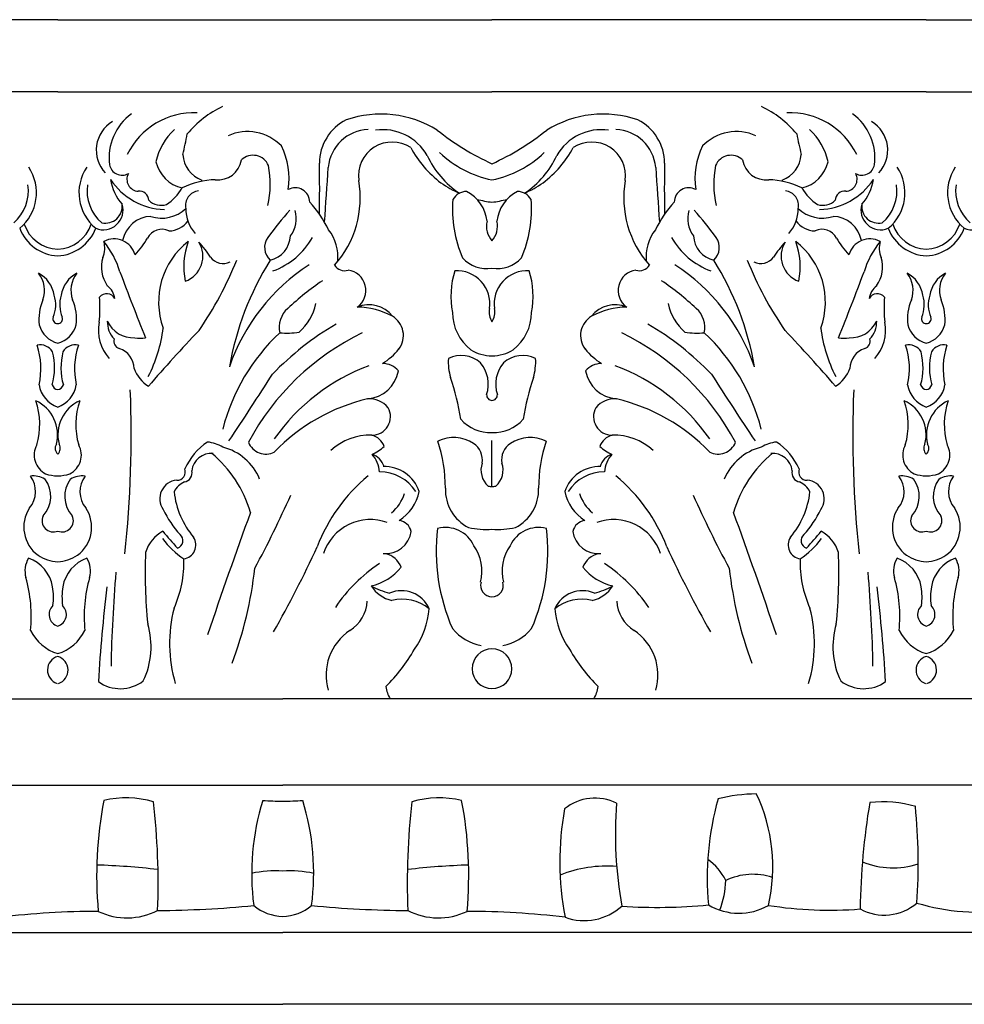
# Model space of a CAD drawing. Units: inches. Extents: x 2 to 106, y 2 to 20.
# Drawn here: x 56 to 61, y 14 to 20 of the extents above; entities that cross this region are included whole.
import ezdxf

# ---------------------------------------------------------------- set-up
doc = ezdxf.new("R2010")
doc.units = ezdxf.units.IN
doc.header["$MEASUREMENT"] = 0

msp = doc.modelspace()

# ---------------------------------------------------------------- linework, layer by layer
for p, q in [((56.4718, 19.5685), (54.2117, 19.5685)), ((56.4718, 19.5685), (58.7318, 19.5685)), ((60.9919, 19.5685), (58.7318, 19.5685)), ((60.9919, 19.5685), (63.2519, 19.5685)), ((56.4718, 19.1939), (54.2117, 19.1939)), ((56.4718, 19.1939), (58.7318, 19.1939)), ((60.9919, 19.1939), (58.7318, 19.1939)), ((60.9919, 19.1939), (63.2519, 19.1939)), ((58.7318, 17.1364), (58.7318, 17.3775)), ((58.7318, 17.1364), (58.7318, 17.3775)), ((52.8883, 16.0339), (57.6425, 16.0339)), ((62.3968, 16.0339), (57.6425, 16.0339)), ((52.8883, 15.5838), (57.6425, 15.5838)), ((62.3968, 15.5838), (57.6425, 15.5838)), ((52.8883, 14.8169), (57.6425, 14.8169)), ((62.3968, 14.8169), (57.6425, 14.8169)), ((52.8883, 14.4448), (57.6425, 14.4435)), ((62.3968, 14.4448), (57.6425, 14.4435))]:
    msp.add_line(p, q)
for centre, radius, start, end in [((57.5608, 18.6288), 0.5396, 115.3419, 140.259), ((59.9028, 18.6288), 0.5396, 39.741, 64.6581), ((57.0265, 18.8472), 0.2877, 126.4729, 186.7511), ((57.1792, 18.7007), 0.383, 87.2576, 154.4091), ((58.1531, 18.5122), 0.5647, 58.6242, 108.5486), ((59.3106, 18.5122), 0.5647, 71.4514, 121.3758), ((60.2844, 18.7007), 0.383, 25.5909, 92.7424), ((60.4371, 18.8472), 0.2877, 353.2489, 53.5271), ((56.8459, 18.8893), 0.1736, 121.133, 222.9883), ((58.0876, 18.8205), 0.2541, 116.7014, 179.7185), ((59.376, 18.8205), 0.2541, 0.2815, 63.2986), ((60.6177, 18.8893), 0.1736, 317.0117, 58.867), ((57.2935, 18.761), 0.3183, 132.2853, 167.5996), ((54.7231, 19.4419), 2.4676, 346.5239, 349.0632), ((57.4587, 18.7377), 0.2482, 44.4605, 113.9195), ((58.0959, 18.7808), 0.2169, 92.1904, 175.0219), ((58.1629, 18.7285), 0.2676, 29.9105, 98.087), ((59.2855, 20.0347), 1.3362, 231.1346, 245.5205), ((58.1782, 20.0347), 1.3362, 294.4795, 308.8654), ((59.3008, 18.7285), 0.2676, 81.913, 150.0895), ((59.3677, 18.7808), 0.2169, 4.9781, 87.8096), ((60.0049, 18.7377), 0.2482, 66.0805, 135.5395), ((62.7406, 19.4419), 2.4676, 190.9368, 193.4761), ((60.1702, 18.761), 0.3183, 12.4004, 47.7147), ((57.2958, 18.7412), 0.3803, 351.435, 26.6106), ((58.213, 18.7554), 0.1763, 57.0377, 187.6486), ((59.2507, 18.7554), 0.1763, 352.3514, 122.9623), ((60.1678, 18.7412), 0.3803, 153.3894, 188.565), ((57.2745, 18.8765), 0.1521, 183.6486, 249.8085), ((57.4882, 18.7756), 0.0871, 22.9502, 133.2888), ((58.8012, 19.1657), 0.5579, 208.0582, 233.1142), ((58.8174, 19.0531), 0.4638, 204.3392, 236.6586), ((58.8393, 19.2719), 0.5477, 226.0909, 258.6801), ((58.6243, 19.2719), 0.5477, 281.3199, 313.9091), ((58.6463, 19.0531), 0.4638, 303.3414, 335.6608), ((58.6624, 19.1657), 0.5579, 306.8858, 331.9418), ((59.9755, 18.7756), 0.0871, 46.7112, 157.0498), ((60.1891, 18.8765), 0.1521, 290.1915, 356.3514), ((56.8072, 18.8272), 0.0679, 191.7585, 298.2083), ((57.1624, 18.8727), 0.185, 193.5726, 256.4527), ((57.3047, 18.86), 0.1255, 264.1843, 350.3553), ((57.1055, 18.7148), 0.4725, 346.2188, 11.5646), ((51.9172, 18.6868), 5.9178, 358.7312, 1.30725), ((65.5464, 18.6868), 5.9178, 178.69275, 181.2688), ((60.3581, 18.7148), 0.4725, 168.4354, 193.7812), ((60.159, 18.86), 0.1255, 189.6447, 275.8157), ((60.3013, 18.8727), 0.185, 283.5473, 346.4274), ((60.6564, 18.8272), 0.0679, 241.7917, 348.2415), ((56.1207, 18.6679), 0.2404, 309.5871, 33.636), ((56.8228, 18.6679), 0.2404, 146.364, 230.4129), ((56.8947, 18.7379), 0.0628, 151.96, 266.3101), ((25.1898, 20.9028), 32.7576, 355.8187, 356.31882), ((92.2739, 20.9028), 32.7576, 183.68118, 184.1813), ((60.569, 18.7379), 0.0628, 273.6899, 28.04), ((60.6408, 18.6679), 0.2404, 309.5871, 33.636), ((61.3429, 18.6679), 0.2404, 146.364, 230.4129), ((56.1018, 18.6768), 0.2172, 310.5087, 8.4896), ((56.8418, 18.6768), 0.2172, 171.5104, 229.4913), ((56.9987, 18.7765), 0.255, 188.827, 221.3793), ((57.0387, 18.9293), 0.3494, 213.3255, 268.0684), ((57.3002, 18.327), 0.4083, 91.151, 116.3359), ((57.5217, 18.641), 0.5245, 318.1545, 9.9797), ((58.806, 19.2129), 0.599, 235.4576, 246.0077), ((58.6576, 19.2129), 0.599, 293.9923, 304.5424), ((59.942, 18.641), 0.5245, 170.0203, 221.8455), ((60.1635, 18.327), 0.4083, 63.6641, 88.849), ((60.425, 18.9293), 0.3494, 271.9316, 326.6745), ((60.465, 18.7765), 0.255, 318.6207, 351.173), ((60.6218, 18.6768), 0.2172, 310.5087, 8.4896), ((61.3619, 18.6768), 0.2172, 171.5104, 229.4913), ((56.8984, 18.6288), 0.0471, 359.5521, 99.4587), ((56.8959, 18.8208), 0.2572, 303.4023, 330.1853), ((57.2141, 18.6009), 0.0774, 96.8347, 191.4231), ((57.7078, 18.618), 0.0756, 0.9434, 118.3591), ((58.5991, 18.5937), 0.0807, 90.0779, 150.948), ((58.5122, 18.4999), 0.1949, 5.7385, 63.5554), ((58.9515, 18.4999), 0.1949, 116.4446, 174.2615), ((58.8646, 18.5937), 0.0807, 29.052, 89.9221), ((59.7559, 18.618), 0.0756, 61.6409, 179.0566), ((60.2495, 18.6009), 0.0774, 348.5769, 83.1653), ((60.5678, 18.8208), 0.2572, 209.8147, 236.5977), ((60.5652, 18.6288), 0.0471, 80.5413, 180.4479), ((56.7087, 18.578), 0.1031, 247.7451, 16.8356), ((56.7192, 18.5983), 0.0886, 257.9375, 6.2189), ((57.0109, 18.6968), 0.0945, 226.2911, 286.3522), ((57.2848, 18.1738), 0.6686, 26.7655, 41.7799), ((59.1469, 18.5787), 0.6208, 174.9895, 203.7484), ((58.806, 19.2129), 0.599, 255.3094, 262.8842), ((58.6576, 19.2129), 0.599, 277.1158, 284.6906), ((58.3167, 18.5787), 0.6208, 336.2516, 5.0105), ((60.1789, 18.1738), 0.6686, 138.2201, 153.2345), ((60.4528, 18.6968), 0.0945, 253.6478, 313.7089), ((60.7549, 18.578), 0.1031, 163.1644, 292.2549), ((60.7444, 18.5983), 0.0886, 173.7811, 282.0625), ((61.2288, 18.578), 0.1031, 247.7451, 16.8356), ((57.0133, 18.7166), 0.181, 251.6849, 313.6583), ((57.3265, 18.5832), 0.1883, 179.2802, 222.5635), ((58.8062, 17.5389), 1.531, 137.3464, 144.1647), ((57.5594, 18.533), 0.1535, 323.9834, 16.2954), ((59.9042, 18.533), 0.1535, 163.7046, 216.0166), ((58.6574, 17.5389), 1.531, 35.8353, 42.6536), ((60.1371, 18.5832), 0.1883, 317.4365, 0.7198), ((60.4504, 18.7166), 0.181, 226.3417, 288.3151), ((56.4796, 18.5656), 0.1921, 198.4335, 267.676), ((56.464, 18.5656), 0.1921, 272.324, 341.5665), ((56.9609, 18.3911), 0.1537, 91.6598, 169.6143), ((57.0481, 18.5938), 0.1247, 271.1367, 323.9726), ((58.8189, 18.4934), 0.1158, 167.0146, 221.2222), ((58.6447, 18.4934), 0.1158, 318.7778, 12.9854), ((60.4155, 18.5938), 0.1247, 216.0274, 268.8633), ((60.5028, 18.3911), 0.1537, 10.3857, 88.3402), ((60.9997, 18.5656), 0.1921, 198.4335, 267.676), ((60.9841, 18.5656), 0.1921, 272.324, 341.5665), ((56.4828, 18.5628), 0.2238, 200.9928, 267.1665), ((56.4607, 18.5628), 0.2238, 272.8335, 339.0072), ((57.0135, 18.3928), 0.0848, 64.0774, 152.456), ((57.7009, 18.3342), 0.2291, 353.9855, 37.8763), ((59.7627, 18.3342), 0.2291, 142.1237, 186.0145), ((60.4501, 18.3928), 0.0848, 27.544, 115.9226), ((61.0029, 18.5628), 0.2238, 200.9928, 267.1665), ((60.9808, 18.5628), 0.2238, 272.8335, 339.0072), ((56.5931, 18.3803), 0.1236, 336.0559, 16.1751), ((56.765, 18.3148), 0.1132, 15.4535, 118.0383), ((56.3575, 18.1265), 0.4567, 16.4884, 39.1223), ((56.5635, 18.6413), 0.4293, 316.3429, 330.8251), ((57.3964, 18.0989), 0.3996, 127.8371, 199.8009), ((57.5029, 18.2837), 0.3751, 159.5989, 191.7752), ((57.0892, 18.3371), 0.138, 289.6914, 32.4327), ((56.8878, 18.105), 0.4413, 30.9349, 43.9202), ((57.6398, 18.383), 0.0913, 145.0377, 226.9274), ((57.5441, 18.452), 0.1398, 283.7929, 356.1796), ((57.4582, 18.6258), 0.3888, 290.1465, 330.6437), ((60.0054, 18.6258), 0.3888, 209.3563, 249.8535), ((59.9195, 18.452), 0.1398, 183.8204, 256.2071), ((59.8238, 18.383), 0.0913, 313.0726, 34.9623), ((60.5759, 18.105), 0.4413, 136.0798, 149.0651), ((60.3745, 18.3371), 0.138, 147.5673, 250.3086), ((60.0672, 18.0989), 0.3996, 340.1991, 52.1629), ((59.9608, 18.2837), 0.3751, 348.2248, 20.4011), ((60.9002, 18.6413), 0.4293, 209.1749, 223.6571), ((60.6987, 18.3148), 0.1132, 61.9617, 164.5465), ((61.1061, 18.1265), 0.4567, 140.8777, 163.5116), ((60.8706, 18.3803), 0.1236, 163.8249, 203.9441), ((56.8705, 18.2817), 0.1715, 163.6069, 214.9701), ((55.6671, 19.0126), 1.8705, 325.4132, 338.1775), ((57.3334, 18.3851), 0.0856, 218.4203, 295.0853), ((58.8817, 17.4996), 1.5388, 147.9462, 170.1626), ((58.7026, 18.4403), 0.1668, 222.0029, 280.0859), ((58.761, 18.4403), 0.1668, 259.9141, 317.9971), ((58.582, 17.4996), 1.5388, 9.8374, 32.0538), ((61.7965, 19.0126), 1.8705, 201.8225, 214.5868), ((60.1303, 18.3851), 0.0856, 244.9147, 321.5797), ((60.5931, 18.2817), 0.1715, 325.0299, 16.3931), ((56.2585, 18.1592), 0.1446, 340.1145, 38.3355), ((56.2985, 18.1104), 0.1568, 8.8067, 62.0757), ((56.6451, 18.1104), 0.1568, 117.9243, 171.1933), ((56.685, 18.1592), 0.1446, 141.6645, 199.8855), ((75.2265, 25.169), 19.6848, 200.55912, 201.63016), ((58.346, 17.4234), 1.0375, 123.0493, 160.9229), ((57.9638, 18.3219), 0.0599, 210.9356, 288.4868), ((57.9695, 18.1597), 0.1062, 305.2671, 82.7911), ((58.9676, 18.1282), 0.4496, 162.6862, 190.7758), ((58.5475, 18.0892), 0.1731, 352.0239, 93.0201), ((58.9161, 18.0892), 0.1731, 86.9799, 187.9761), ((58.496, 18.1282), 0.4496, 349.2242, 17.3138), ((59.4942, 18.1597), 0.1062, 97.2089, 234.7329), ((59.4999, 18.3219), 0.0599, 251.5132, 329.0644), ((59.1176, 17.4234), 1.0375, 19.0771, 56.9507), ((42.2371, 25.169), 19.6848, 338.36984, 339.44088), ((60.7786, 18.1592), 0.1446, 340.1145, 38.3355), ((60.8186, 18.1104), 0.1568, 8.8067, 62.0757), ((61.1652, 18.1104), 0.1568, 117.9243, 171.1933), ((61.2051, 18.1592), 0.1446, 141.6645, 199.8855), ((58.6862, 16.976), 1.4907, 124.125, 133.0428), ((58.7775, 16.976), 1.4907, 46.9572, 55.875), ((56.6692, 18.1026), 0.1011, 8.1211, 53.0195), ((60.7945, 18.1026), 0.1011, 126.9805, 171.8789), ((56.6167, 18.0119), 0.2429, 156.1579, 187.6608), ((56.3007, 18.0843), 0.1607, 336.3474, 18.1371), ((56.6428, 18.0843), 0.1607, 161.8629, 203.6526), ((56.3269, 18.0119), 0.2429, 352.3392, 23.8421), ((55.9172, 18.0701), 0.7743, 354.312, 4.0281), ((56.7268, 18.093), 0.0488, 29.3695, 139.7447), ((60.7369, 18.093), 0.0488, 40.2553, 150.6305), ((61.5465, 18.0701), 0.7743, 175.9719, 185.688), ((61.1367, 18.0119), 0.2429, 156.1579, 187.6608), ((60.8208, 18.0843), 0.1607, 336.3474, 18.1371), ((61.1629, 18.0843), 0.1607, 161.8629, 203.6526), ((60.847, 18.0119), 0.2429, 352.3392, 23.8421), ((57.7579, 17.9658), 0.1338, 131.8083, 191.6958), ((57.545, 18.1485), 0.2762, 311.4897, 347.8883), ((58.0908, 17.9292), 0.1558, 37.948, 112.6663), ((58.0156, 17.6425), 0.4308, 62.6304, 87.984), ((58.7736, 18.0458), 0.2476, 180.3758, 232.054), ((58.8041, 18.0452), 0.0875, 166.8037, 214.2624), ((58.6595, 18.0452), 0.0875, 325.7376, 13.1963), ((58.6901, 18.0458), 0.2476, 307.946, 359.6242), ((59.3728, 17.9292), 0.1558, 67.3337, 142.052), ((59.448, 17.6425), 0.4308, 92.016, 117.3696), ((59.9186, 18.1485), 0.2762, 192.1117, 228.5103), ((59.7058, 17.9658), 0.1338, 348.3042, 48.1917), ((56.4699, 18.0109), 0.0236, 157.9178, 274.6166), ((56.4737, 18.0109), 0.0236, 265.3834, 22.0822), ((56.9075, 17.9523), 0.2237, 169.4073, 221.0875), ((56.8604, 17.9966), 0.1306, 178.6592, 223.2679), ((56.8641, 18.0604), 0.1474, 204.3221, 273.5425), ((58.1541, 17.9245), 0.1168, 323.1382, 59.3569), ((59.3095, 17.9245), 0.1168, 120.6431, 216.8618), ((60.5995, 18.0604), 0.1474, 266.4575, 335.6779), ((60.6033, 17.9966), 0.1306, 316.7321, 1.3408), ((60.5561, 17.9523), 0.2237, 318.9125, 10.5927), ((60.99, 18.0109), 0.0236, 157.9178, 274.6166), ((60.9938, 18.0109), 0.0236, 265.3834, 22.0822), ((56.506, 18.0155), 0.135, 195.4708, 255.303), ((56.4375, 18.0155), 0.135, 284.697, 344.5292), ((56.283, 18.0518), 0.7428, 332.7421, 353.1769), ((62.6471, 12.7507), 7.5256, 136.29208, 139.27859), ((58.3344, 17.1827), 1.0354, 133.1051, 165.7779), ((58.6364, 16.7424), 1.3289, 115.9041, 151.8698), ((58.7375, 16.6062), 1.6023, 120.6733, 135.7739), ((57.6645, 18.384), 0.4469, 265.167, 278.1619), ((58.8272, 16.7424), 1.3289, 28.1302, 64.0959), ((58.7261, 16.6062), 1.6023, 44.2261, 59.3267), ((59.7991, 18.384), 0.4469, 261.8381, 274.833), ((59.1292, 17.1827), 1.0354, 14.2221, 46.8949), ((54.8166, 12.7507), 7.5256, 40.72141, 43.70792), ((61.1807, 18.0518), 0.7428, 186.8231, 207.2579), ((61.0261, 18.0155), 0.135, 195.4708, 255.303), ((60.9576, 18.0155), 0.135, 284.697, 344.5292), ((56.8047, 17.8958), 0.041, 163.974, 251.962), ((56.9016, 18.0543), 0.1439, 258.6386, 280.5173), ((60.5621, 18.0543), 0.1439, 259.4827, 281.3614), ((60.6589, 17.8958), 0.041, 288.038, 16.026), ((56.3815, 17.8025), 0.0733, 30.956, 103.4572), ((55.9978, 17.7521), 0.3864, 347.4634, 18.362), ((56.1294, 17.7572), 0.3258, 343.9738, 14.7535), ((56.8142, 17.7572), 0.3258, 165.2465, 196.0262), ((56.562, 17.8025), 0.0733, 76.5428, 149.044), ((56.9458, 17.7521), 0.3864, 161.638, 192.5366), ((56.7583, 17.7508), 0.1112, 1.2234, 72.3584), ((57.9594, 18.0934), 0.3744, 302.855, 320.3462), ((58.7353, 18.0373), 0.2188, 238.5962, 269.0827), ((58.7283, 18.0373), 0.2188, 270.9173, 301.4038), ((59.5043, 18.0934), 0.3744, 219.6538, 237.145), ((60.7053, 17.7508), 0.1112, 107.6416, 178.7766), ((60.9016, 17.8025), 0.0733, 30.956, 103.4572), ((60.5178, 17.7521), 0.3864, 347.4634, 18.362), ((60.6495, 17.7572), 0.3258, 343.9738, 14.7535), ((61.3343, 17.7572), 0.3258, 165.2465, 196.0262), ((61.0821, 17.8025), 0.0733, 76.5428, 149.044), ((61.4659, 17.7521), 0.3864, 161.638, 192.5366), ((58.7887, 17.7878), 0.2843, 176.5401, 196.6293), ((58.5715, 17.672), 0.1487, 47.5043, 116.6058), ((58.8921, 17.672), 0.1487, 63.3942, 132.4957), ((58.6749, 17.7878), 0.2843, 343.3707, 3.4599), ((57.0427, 17.8153), 0.184, 199.735, 237.3706), ((58.4538, 16.7905), 1.0422, 110.348, 145.1035), ((58.0661, 17.7758), 0.1825, 275.8147, 348.8483), ((58.1625, 17.6706), 0.1083, 40.2263, 89.9898), ((58.54, 17.6706), 0.1725, 341.9583, 40.0867), ((58.9236, 17.6706), 0.1725, 139.9133, 198.0417), ((59.3012, 17.6706), 0.1083, 90.0102, 139.7737), ((59.3975, 17.7758), 0.1825, 191.1517, 264.1853), ((59.0099, 16.7905), 1.0422, 34.8965, 69.652), ((60.4209, 17.8153), 0.184, 302.6294, 340.265), ((43.4692, 26.6716), 16.7165, 326.21486, 327.63777), ((57.2517, 17.2795), 1.3347, 9.0414, 18.6573), ((60.212, 17.2795), 1.3347, 161.3427, 170.9586), ((73.9944, 26.6716), 16.7165, 212.36223, 213.78514), ((56.5212, 17.6916), 0.1482, 189.08, 250.5042), ((56.4792, 17.6819), 0.0395, 201.7226, 259.1424), ((56.4223, 17.6916), 0.1482, 289.4958, 350.92), ((56.4643, 17.6819), 0.0395, 280.8576, 338.2774), ((51.1946, 17.4064), 5.6598, 353.7319, 2.3899), ((66.269, 17.4064), 5.6598, 177.6101, 186.2681), ((61.0413, 17.6916), 0.1482, 189.08, 250.5042), ((60.9993, 17.6819), 0.0395, 201.7226, 259.1424), ((60.9424, 17.6916), 0.1482, 289.4958, 350.92), ((60.9844, 17.6819), 0.0395, 280.8576, 338.2774), ((56.2743, 17.407), 0.1967, 345.8602, 65.0428), ((55.9987, 17.4617), 0.3794, 343.6505, 19.028), ((56.6693, 17.407), 0.1967, 114.9572, 194.1398), ((56.9449, 17.4617), 0.3794, 160.972, 196.3495), ((58.3048, 16.6419), 0.9775, 103.0215, 136.2276), ((58.096, 17.4735), 0.1213, 38.3205, 95.4157), ((58.7318, 17.6151), 0.0279, 175.7304, 270), ((58.7318, 17.6151), 0.0279, 270, 4.2696), ((59.3676, 17.4735), 0.1213, 84.5843, 141.6795), ((59.1588, 16.6419), 0.9775, 43.7724, 76.9785), ((60.7944, 17.407), 0.1967, 345.8602, 65.0428), ((60.5187, 17.4617), 0.3794, 343.6505, 19.028), ((61.1894, 17.407), 0.1967, 114.9572, 194.1398), ((61.465, 17.4617), 0.3794, 160.972, 196.3495), ((58.1072, 17.5019), 0.0962, 269.4309, 29.1388), ((59.3564, 17.5019), 0.0962, 150.8612, 270.5691), ((58.7228, 17.6226), 0.203, 221.0858, 272.5347), ((58.7408, 17.6226), 0.203, 267.4653, 318.9142), ((58.0952, 17.1121), 0.2938, 87.8284, 133.3589), ((58.0818, 17.3136), 0.0953, 20.4227, 75.1326), ((58.5317, 17.2046), 0.1891, 56.6239, 115.6846), ((57.76, 17.1384), 0.7292, 359.3163, 18.9345), ((58.9319, 17.2046), 0.1891, 64.3154, 123.3761), ((59.7037, 17.1384), 0.7292, 161.0655, 180.6837), ((59.3818, 17.3136), 0.0953, 104.8674, 159.5773), ((59.3685, 17.1121), 0.2938, 46.6411, 92.1716), ((56.4577, 17.3019), 0.1088, 150.8262, 243.3694), ((56.4968, 17.3371), 0.0385, 145.4234, 229.5602), ((56.4468, 17.3371), 0.0385, 310.4398, 34.5766), ((56.4859, 17.3019), 0.1088, 296.6306, 29.1738), ((57.4403, 17.0909), 0.3374, 124.0874, 155.5586), ((57.2294, 17.1723), 0.1992, 59.4102, 83.7014), ((57.2592, 17.0673), 0.2856, 22.6912, 75.494), ((57.5553, 17.4058), 0.098, 202.1202, 296.5109), ((57.9713, 17.588), 0.3132, 295.8393, 309.6587), ((58.5799, 17.2772), 0.1019, 350.7256, 56.8162), ((58.8837, 17.2772), 0.1019, 123.1838, 189.2744), ((59.4924, 17.588), 0.3132, 230.3413, 244.1607), ((59.9084, 17.4058), 0.098, 243.4891, 337.8798), ((60.2044, 17.0673), 0.2856, 104.506, 157.3088), ((60.2343, 17.1723), 0.1992, 96.2986, 120.5898), ((60.0233, 17.0909), 0.3374, 24.4414, 55.9126), ((60.9778, 17.3019), 0.1088, 150.8262, 243.3694), ((61.0169, 17.3371), 0.0385, 145.4234, 229.5602), ((60.9669, 17.3371), 0.0385, 310.4398, 34.5766), ((61.0059, 17.3019), 0.1088, 296.6306, 29.1738), ((57.2725, 17.2074), 0.1042, 85.6675, 172.4823), ((56.8695, 16.8264), 0.6308, 16.3642, 50.291), ((57.9908, 17.2016), 0.1568, 5.0717, 41.763), ((58.0793, 17.2161), 0.0944, 16.5117, 72.3981), ((59.3844, 17.2161), 0.0944, 107.6019, 163.4883), ((59.4728, 17.2016), 0.1568, 138.237, 174.9283), ((60.5942, 16.8264), 0.6308, 129.709, 163.6358), ((60.1912, 17.2074), 0.1042, 7.5177, 94.3325), ((57.0928, 17.2147), 0.0433, 267.6308, 21.3222), ((57.1248, 17.2082), 0.0461, 277.9705, 16.1581), ((58.1697, 17.0479), 0.195, 19.4293, 91.0285), ((58.7863, 17.2243), 0.1118, 160.9845, 228.0064), ((58.6774, 17.2243), 0.1118, 311.9936, 19.0155), ((59.2939, 17.0479), 0.195, 88.9715, 160.5707), ((60.3388, 17.2082), 0.0461, 163.8419, 262.0295), ((60.3708, 17.2147), 0.0433, 158.6778, 272.3692), ((56.2234, 17.1127), 0.1331, 320.0014, 37.136), ((56.3426, 17.0611), 0.1325, 61.685, 95.6835), ((56.2842, 17.0876), 0.1512, 317.5984, 36.6388), ((56.4751, 17.4092), 0.2151, 252.0887, 269.1228), ((56.4685, 17.4092), 0.2151, 270.8772, 287.9113), ((56.6594, 17.0876), 0.1512, 143.3612, 222.4016), ((56.601, 17.0611), 0.1325, 84.3165, 118.315), ((56.7202, 17.1127), 0.1331, 142.864, 219.9986), ((57.0988, 17.076), 0.0958, 94.6512, 215.8772), ((58.6595, 16.504), 0.8968, 129.6926, 159.0182), ((58.1439, 16.9851), 0.2304, 33.6681, 89.2142), ((59.3198, 16.9851), 0.2304, 90.7858, 146.3319), ((58.8041, 16.504), 0.8968, 20.9818, 50.3074), ((60.3649, 17.076), 0.0958, 324.1228, 85.3488), ((60.7435, 17.1127), 0.1331, 320.0014, 37.136), ((60.8627, 17.0611), 0.1325, 61.685, 95.6835), ((60.8042, 17.0876), 0.1512, 317.5984, 36.6388), ((60.9952, 17.4092), 0.2151, 252.0887, 269.1228), ((60.9886, 17.4092), 0.2151, 270.8772, 287.9113), ((61.1795, 17.0876), 0.1512, 143.3612, 222.4016), ((61.1211, 17.0611), 0.1325, 84.3165, 118.315), ((61.2403, 17.1127), 0.1331, 142.864, 219.9986), ((57.1728, 17.0651), 0.1059, 113.1003, 154.4612), ((58.711, 17.1224), 0.222, 178.1, 242.9654), ((58.7334, 17.2316), 0.093, 256.3584, 269.0341), ((58.7303, 17.2316), 0.093, 270.9659, 283.6416), ((58.7527, 17.1224), 0.222, 297.0346, 1.9), ((60.2909, 17.0651), 0.1059, 25.5388, 66.8997), ((57.5203, 17.1617), 0.446, 186.56, 220.0859), ((53.0253, 19.1463), 5.091, 331.4571, 336.2299), ((58.0571, 17.1785), 0.2331, 310.8569, 340.7992), ((58.1164, 17.1653), 0.243, 302.9688, 347.5167), ((59.3473, 17.1653), 0.243, 192.4833, 237.0312), ((59.4065, 17.1785), 0.2331, 199.2008, 229.1431), ((64.4383, 19.1463), 5.091, 203.7701, 208.5429), ((59.9434, 17.1617), 0.446, 319.9141, 353.44), ((56.4761, 16.9272), 0.1809, 146.4741, 233.8983), ((56.4674, 16.9272), 0.1809, 306.1017, 33.5259), ((57.4522, 17.2143), 0.4729, 204.2846, 223.4996), ((60.0114, 17.2143), 0.4729, 316.5004, 335.7154), ((60.9962, 16.9272), 0.1809, 146.4741, 233.8983), ((60.9875, 16.9272), 0.1809, 306.1017, 33.5259), ((56.4493, 16.9612), 0.0588, 155.4696, 292.4539), ((56.4943, 16.9612), 0.0588, 247.5461, 24.5304), ((90.2737, 5.1477), 34.8762, 160.12579, 161.23608), ((58.0997, 16.7083), 0.2584, 70.2368, 161.6151), ((59.364, 16.7083), 0.2584, 18.3849, 109.7632), ((27.1899, 5.1477), 34.8762, 18.76392, 19.87421), ((60.9694, 16.9612), 0.0588, 155.4696, 292.4539), ((61.0143, 16.9612), 0.0588, 247.5461, 24.5304), ((58.2403, 16.8889), 0.073, 12.8831, 83.4387), ((59.4212, 16.7982), 0.9798, 172.8388, 204.0328), ((58.4894, 16.762), 0.1635, 24.7505, 104.2861), ((58.7033, 17.3766), 0.4614, 258.3466, 273.5432), ((58.7603, 17.3766), 0.4614, 266.4568, 281.6534), ((58.9743, 16.762), 0.1635, 75.7139, 155.2495), ((58.0425, 16.7982), 0.9798, 335.9672, 7.1612), ((59.2234, 16.8889), 0.073, 96.5613, 167.1169), ((57.1107, 16.7386), 0.1909, 118.6895, 162.5195), ((57.3992, 17.1553), 0.4782, 217.0203, 235.387), ((58.4978, 18.1087), 1.9061, 219.122, 222.6235), ((57.0818, 16.8574), 0.0417, 288.8588, 48.8671), ((57.1164, 16.835), 0.0741, 278.6411, 32.2816), ((58.1779, 16.924), 0.1349, 264.7558, 351.9876), ((59.2858, 16.924), 0.1349, 188.0124, 275.2442), ((60.3472, 16.835), 0.0741, 147.7184, 261.3589), ((60.0645, 17.1553), 0.4782, 304.613, 322.9797), ((60.3819, 16.8574), 0.0417, 131.1329, 251.1412), ((58.9658, 18.1087), 1.9061, 317.3765, 320.878), ((60.353, 16.7386), 0.1909, 17.4805, 61.3105), ((52.6641, 19.1908), 5.6747, 330.3258, 335.3626), ((58.4464, 16.6972), 0.2332, 346.0578, 34.8315), ((59.0173, 16.6972), 0.2332, 145.1685, 193.9422), ((64.7996, 19.1908), 5.6747, 204.6374, 209.6742), ((56.4315, 16.6996), 0.1301, 149.2983, 195.4412), ((56.2546, 16.5839), 0.1934, 9.69, 70.3689), ((56.4823, 16.9462), 0.2, 235.6683, 266.9794), ((56.4612, 16.9462), 0.2, 273.0206, 304.3317), ((56.6889, 16.5839), 0.1934, 109.6311, 170.31), ((56.5121, 16.6996), 0.1301, 344.5588, 30.7017), ((59.67, 16.6936), 2.7433, 177.8631, 185.6597), ((56.5618, 16.7397), 0.5662, 335.5917, 2.2257), ((58.1549, 16.6808), 0.1107, 20.0062, 77.998), ((59.3088, 16.6808), 0.1107, 102.002, 159.9938), ((60.9018, 16.7397), 0.5662, 177.7743, 204.4083), ((57.7937, 16.6936), 2.7433, 354.3403, 2.1369), ((60.9515, 16.6996), 0.1301, 149.2983, 195.4412), ((60.7747, 16.5839), 0.1934, 9.69, 70.3689), ((61.0024, 16.9462), 0.2, 235.6683, 266.9794), ((60.9813, 16.9462), 0.2, 273.0206, 304.3317), ((61.209, 16.5839), 0.1934, 109.6311, 170.31), ((61.0322, 16.6996), 0.1301, 344.5588, 30.7017), ((55.4032, 16.9511), 2.1078, 339.6591, 353.5354), ((58.6072, 16.0429), 0.8336, 123.6113, 145.9476), ((58.0417, 16.8926), 0.2782, 282.7251, 321.3129), ((59.4219, 16.8926), 0.2782, 218.6871, 257.2749), ((58.8565, 16.0429), 0.8336, 34.0524, 56.3887), ((62.0605, 16.9511), 2.1078, 186.4646, 200.3409), ((55.5868, 16.462), 0.7473, 354.4244, 15.7658), ((57.3567, 16.462), 0.7473, 164.2342, 185.5756), ((64.2057, 16.0593), 7.458, 175.12926, 178.89318), ((53.2579, 16.0593), 7.458, 1.10682, 4.87074), ((60.1069, 16.462), 0.7473, 354.4244, 15.7658), ((61.8768, 16.462), 0.7473, 164.2342, 185.5756), ((56.1059, 16.5621), 0.3437, 352.7519, 9.1023), ((56.8377, 16.5621), 0.3437, 170.8977, 187.2481), ((64.7839, 15.6447), 8.1146, 173.12389, 176.62027), ((58.3063, 17.0009), 0.4306, 241.8361, 255.5482), ((58.2514, 16.7167), 0.1764, 212.7395, 256.5678), ((58.7318, 16.6235), 0.0591, 162.7229, 270), ((58.7318, 16.6235), 0.0591, 270, 17.2771), ((59.2123, 16.7167), 0.1764, 283.4322, 327.2605), ((59.1574, 17.0009), 0.4306, 284.4518, 298.1639), ((52.6797, 15.6447), 8.1146, 3.37973, 6.87611), ((60.626, 16.5621), 0.3437, 352.7519, 9.1023), ((61.3578, 16.5621), 0.3437, 170.8977, 187.2481), ((58.2607, 16.4387), 0.1578, 23.9069, 113.0934), ((59.203, 16.4387), 0.1578, 66.9066, 156.0931), ((56.4889, 16.4726), 0.0624, 132.3423, 254.1168), ((56.4547, 16.4726), 0.0624, 285.8832, 47.6577), ((57.7835, 16.321), 0.7299, 165.3329, 196.5445), ((57.8914, 16.5529), 0.1919, 301.8302, 356.8263), ((58.2657, 16.3309), 0.2211, 50.9503, 104.466), ((57.9916, 16.5337), 0.4145, 324.2089, 355.7053), ((59.198, 16.3309), 0.2211, 75.534, 129.0497), ((59.472, 16.5337), 0.4145, 184.2947, 215.7911), ((59.5723, 16.5529), 0.1919, 183.1737, 238.1698), ((59.6801, 16.321), 0.7299, 343.4555, 14.6671), ((61.0089, 16.4726), 0.0624, 132.3423, 254.1168), ((60.9748, 16.4726), 0.0624, 285.8832, 47.6577), ((56.5476, 16.3044), 0.4101, 334.3256, 16.8252), ((60.9161, 16.3044), 0.4101, 163.1748, 205.6744), ((56.5396, 16.4915), 0.2326, 206.0426, 253.0472), ((56.404, 16.4915), 0.2326, 286.9528, 333.9574), ((58.15, 16.1558), 0.2821, 123.9142, 195.9415), ((58.7176, 16.5538), 0.2459, 218.941, 260.1015), ((58.7461, 16.5538), 0.2459, 279.8985, 321.059), ((59.3137, 16.1558), 0.2821, 344.0585, 56.0858), ((61.0597, 16.4915), 0.2326, 206.0426, 253.0472), ((60.9241, 16.4915), 0.2326, 286.9528, 333.9574), ((56.4921, 16.1832), 0.0738, 105.9929, 251.3746), ((56.4515, 16.1832), 0.0738, 288.6254, 74.0071), ((57.5577, 16.7253), 0.884, 314.7005, 330.5943), ((58.7318, 16.1903), 0.1031, 90, 270), ((58.7318, 16.1903), 0.1031, 270, 90), ((59.9059, 16.7253), 0.884, 209.4057, 225.2995), ((61.0122, 16.1832), 0.0738, 105.9929, 251.3746), ((60.9715, 16.1832), 0.0738, 288.6254, 74.0071), ((56.7978, 16.283), 0.1966, 234.4297, 307.3549), ((58.3232, 16.1133), 0.1446, 186.4855, 213.3364), ((59.1404, 16.1133), 0.1446, 326.6636, 353.5145), ((60.6658, 16.283), 0.1966, 232.6451, 305.5703), ((60.1109, 14.7217), 0.8165, 90.1782, 104.3919), ((59.3047, 15.1594), 0.8884, 346.9306, 25.2324), ((58.7444, 15.1149), 2.0701, 169.1429, 185.2059), ((56.8272, 15.0074), 0.5108, 73.7284, 103.1167), ((53.22, 15.0726), 3.7744, 357.8624, 6.4666), ((58.7651, 15.1246), 1.284, 162.7906, 187.456), ((57.7219, 18.8794), 3.3799, 266.8917, 268.6553), ((57.5632, 18.8794), 3.3799, 271.3447, 273.1083), ((56.52, 15.1246), 1.284, 352.544, 17.2094), ((62.0651, 15.0726), 3.7744, 173.5334, 182.1376), ((58.4578, 15.0074), 0.5108, 76.8833, 106.2716), ((56.5407, 15.1149), 2.0701, 354.7941, 10.8571), ((59.2684, 15.2658), 0.2511, 63.5344, 129.2941), ((61.4525, 15.3278), 2.0786, 175.5078, 190.3437), ((61.3834, 15.1021), 1.5314, 164.4533, 185.2793), ((64.259, 14.8957), 3.6112, 170.4671, 179.2981), ((60.7645, 14.8873), 0.6102, 73.5512, 96.2948), ((60.6144, 15.1866), 1.5297, 169.6972, 190.9219), ((57.9322, 15.1754), 3.0177, 356.1138, 5.6629), ((59.695, 14.9672), 0.2807, 25.5452, 55.2541), ((60.8173, 15.5678), 0.4142, 247.5798, 288.6662), ((56.5494, 11.3248), 3.8457, 83.3946, 88.1386), ((57.6001, 14.6072), 0.5309, 85.4198, 102.9563), ((57.6849, 14.6072), 0.5309, 77.0437, 94.5802), ((58.7357, 11.3248), 3.8457, 91.8614, 96.6054), ((59.3317, 14.502), 0.6612, 85.7618, 111.7819), ((60.0896, 14.7915), 0.3286, 71.9464, 115.4732), ((59.5255, 15.0942), 0.4228, 337.7518, 359.19), ((60.7732, 15.1678), 0.26, 241.2105, 310.7385), ((61.2654, 16.033), 1.1101, 253.1109, 278.3526), ((56.6832, 10.6195), 4.3076, 90.0048, 96.8062), ((56.8324, 15.2436), 0.3501, 244.7016, 297.0621), ((56.9601, 20.3262), 5.3945, 270.336, 275.658), ((57.6498, 15.147), 0.2463, 230.1293, 268.2999), ((57.6352, 15.147), 0.2463, 271.7001, 309.8707), ((58.325, 20.3262), 5.3945, 264.342, 269.664), ((58.4526, 15.2436), 0.3501, 242.9379, 295.2984), ((58.6019, 10.6195), 4.3076, 83.1938, 89.9952), ((59.212, 15.1707), 0.2916, 250.0239, 312.1526), ((59.5943, 17.5984), 2.6504, 265.9624, 275.7207), ((60.0166, 15.2251), 0.3076, 239.0691, 299.9519), ((60.4876, 16.9703), 2.0367, 261.0317, 274.5155)]:
    msp.add_arc(centre, radius, start, end)

doc.saveas('drawing.dxf')
